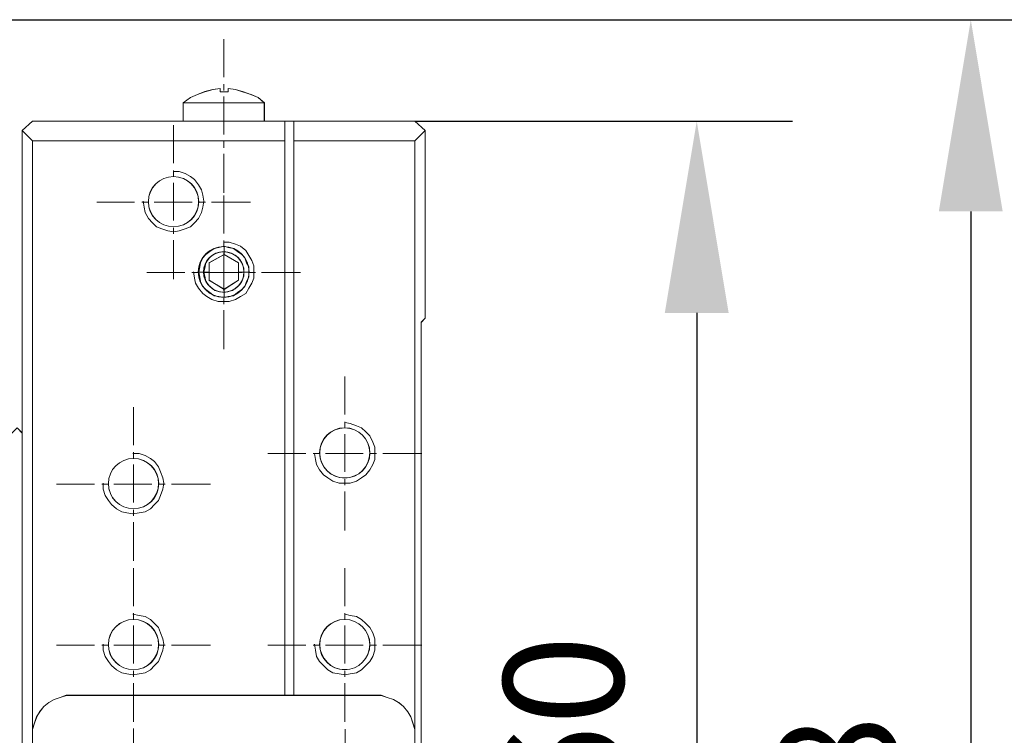
# Model space of a CAD drawing. Units: millimetres. Extents: x -67713 to 12318, y -7560 to 40105.
# Drawn here: x 12181 to 12202, y -7403 to -7388 of the extents above; entities that cross this region are included whole.
import ezdxf

# ---------------------------------------------------------------- set-up
doc = ezdxf.new("R2010")
doc.units = ezdxf.units.MM
doc.header["$LTSCALE"] = 10
doc.header["$PDMODE"] = 34
doc.layers.add('6文字层', color=3, linetype='Continuous')
doc.styles.add('TH-GBD2M', font='calibri.ttf', dxfattribs={"width": 0.8, "height": 2.5})
doc.dimstyles.new('TH-GBD2M', dxfattribs={"dimtxt": 2.5, "dimasz": 4, "dimexe": 2, "dimexo": 0, "dimgap": 1.5, "dimtad": 1, "dimdec": 4, "dimlfac": 0.1, "dimzin": 9, "dimdsep": 46, "dimtxsty": 'TH-GBD2M', "dimcen": 0, "dimclrt": 3, "dimadec": 0, "dimazin": 3, "dimtfac": 1, "dimtdec": 4, "dimtofl": 0, "dimtmove": 0, "dimatfit": 3, "dimfxl": 1, "dimtolj": 1, "dimtzin": 0, "dimarcsym": 0})

# ---------------------------------------------------------------- blocks, each defined once
blk = doc.blocks.new('*D2058')
at = {"layer": '6文字层', "color": 0, "lineweight": -2, "transparency": 16777216}
for p, q in [((12189.366, -7390.3), (12197.248, -7390.3)), ((12195.248, -7394.3), (12195.248, -7411.523)), ((12189.366, -7415.523), (12197.248, -7415.523))]:
    blk.add_line(p, q, dxfattribs=at)
at = {"layer": '6文字层', "color": 0, "transparency": 16777216}
for points in [[(12194.581, -7394.3), (12195.914, -7394.3), (12195.248, -7390.3)], [(12194.581, -7411.523), (12195.914, -7411.523), (12195.248, -7415.523)]]:
    blk.add_solid(points, dxfattribs=at)
at = {"layer": 'Defpoints', "color": 0, "transparency": 16777216}
for p in [(12189.366, -7390.3), (12189.366, -7415.523), (12195.248, -7415.523)]:
    blk.add_point(p, dxfattribs=at)
at = {"layer": '6文字层', "color": 3, "transparency": 16777216, "insert": (12192.467, -7402.911), "char_height": 2.5, "attachment_point": 5, "rotation": 90, "style": 'TH-GBD2M'}
blk.add_mtext('\\A1;60', dxfattribs=at)
blk = doc.blocks.new('*D2059')
at = {"layer": '6文字层', "color": 0, "lineweight": -2, "transparency": 16777216}
for p, q in [((12172.552, -7388.184), (12202.967, -7388.184)), ((12200.967, -7392.184), (12200.967, -7419.849)), ((12184.122, -7423.849), (12202.967, -7423.849))]:
    blk.add_line(p, q, dxfattribs=at)
at = {"layer": '6文字层', "color": 0, "transparency": 16777216}
for points in [[(12200.3, -7392.184), (12201.633, -7392.184), (12200.967, -7388.184)], [(12200.3, -7419.849), (12201.633, -7419.849), (12200.967, -7423.849)]]:
    blk.add_solid(points, dxfattribs=at)
at = {"layer": 'Defpoints', "color": 0, "transparency": 16777216}
for p in [(12172.552, -7388.184), (12184.122, -7423.849), (12200.967, -7423.849)]:
    blk.add_point(p, dxfattribs=at)
at = {"layer": '6文字层', "color": 3, "transparency": 16777216, "insert": (12198.186, -7406.016), "char_height": 2.5, "attachment_point": 5, "rotation": 90, "style": 'TH-GBD2M'}
blk.add_mtext('\\A1;85.8', dxfattribs=at)

msp = doc.modelspace()

# ---------------------------------------------------------------- linework, layer by layer
at = {"color": 7, "lineweight": 0}
for points in [[(12172.80672, -7388.18137), (12200.71413, -7388.18137)], [(12185.37529, -7388.5861), (12185.37529, -7389.37753)], [(12185.37529, -7389.52733), (12185.37529, -7389.65565)], [(12184.97996, -7389.67906), (12184.83016, -7389.74322), (12184.68036, -7389.80737), (12184.53063, -7389.91435)], [(12184.98473, -7389.6836), (12184.83062, -7389.74522), (12184.68475, -7389.8076), (12184.53063, -7389.91458)], [(12185.30066, -7389.61483), (12185.15086, -7389.63624), (12184.97996, -7389.67906)], [(12185.30082, -7389.61506), (12185.15394, -7389.63732), (12184.98473, -7389.6836)], [(12185.7707, -7389.6836), (12185.62398, -7389.63732), (12185.47002, -7389.61506)], [(12185.77132, -7389.67906), (12185.6216, -7389.63624), (12185.4718, -7389.61483)], [(12186.22519, -7389.91458), (12186.09403, -7389.8076), (12185.94754, -7389.74522), (12185.7707, -7389.6836)], [(12186.22064, -7389.91435), (12186.09225, -7389.80737), (12185.94245, -7389.74322), (12185.77132, -7389.67906)], [(12184.53063, -7389.91435), (12186.22064, -7389.91435)], [(12184.53063, -7389.91435), (12184.53063, -7390.29952)], [(12184.53063, -7389.91458), (12185.38577, -7389.91458), (12186.22519, -7389.91458)], [(12184.53063, -7389.91458), (12184.53063, -7390.29975)], [(12185.37529, -7389.78404), (12185.37529, -7390.57571)], [(12186.22064, -7390.29952), (12186.22064, -7389.91435)], [(12186.22519, -7390.29975), (12186.22519, -7389.91458)], [(12181.38576, -7390.29952), (12181.1718, -7390.49206)], [(12181.38815, -7390.29975), (12181.17219, -7390.49229)], [(12181.38576, -7390.29952), (12189.36552, -7390.29952)], [(12181.38815, -7390.29975), (12184.53063, -7390.29975), (12185.38577, -7390.29975), (12186.22519, -7390.29975), (12186.64856, -7390.29975), (12186.8411, -7390.29975), (12189.36745, -7390.29975)], [(12186.64856, -7402.27998), (12186.64856, -7390.29952)], [(12186.64856, -7402.28368), (12186.64856, -7390.70794), (12186.64856, -7390.29975)], [(12186.8411, -7402.27998), (12186.8411, -7390.29952)], [(12186.8411, -7402.28368), (12186.8411, -7401.21328), (12186.8411, -7397.23137), (12186.8411, -7390.70794), (12186.8411, -7390.29975)], [(12189.36552, -7390.29952), (12189.57948, -7390.49206)], [(12189.36745, -7390.29975), (12189.58256, -7390.49229)], [(12189.62222, -7390.29952), (12195.59505, -7390.29952)], [(12181.1718, -7390.49206), (12181.38576, -7390.70602)], [(12181.1718, -7415.30905), (12181.1718, -7390.49206)], [(12181.17219, -7390.49229), (12181.38815, -7390.70794)], [(12181.17219, -7396.80778), (12181.17219, -7390.49229)], [(12184.32977, -7390.38508), (12184.32977, -7391.17652)], [(12189.57948, -7390.49206), (12189.36552, -7390.70602)], [(12189.58256, -7390.49229), (12189.36745, -7390.70794)], [(12189.57948, -7390.49206), (12189.57948, -7394.4072)], [(12189.58256, -7390.49229), (12189.58256, -7394.41243)], [(12186.64856, -7390.70602), (12181.38576, -7390.70602)], [(12181.38576, -7390.70602), (12181.38576, -7415.09509)], [(12186.64856, -7390.70794), (12185.38577, -7390.70794), (12181.38815, -7390.70794)], [(12181.38815, -7390.70794), (12181.38815, -7402.99232)], [(12185.37529, -7390.72543), (12185.37529, -7390.85382)], [(12189.36552, -7390.70602), (12186.8411, -7390.70602)], [(12189.36745, -7390.70794), (12186.8411, -7390.70794)], [(12189.36552, -7411.95021), (12189.36552, -7390.70602)], [(12189.36745, -7402.99232), (12189.36745, -7390.70794)], [(12185.37529, -7390.98221), (12185.37529, -7391.79521)], [(12183.69622, -7391.96812), (12183.71763, -7392.0965), (12183.73897, -7392.20348), (12183.8032, -7392.33179), (12183.88877, -7392.41744), (12183.97433, -7392.503), (12184.08131, -7392.54575), (12184.2097, -7392.58857), (12184.33809, -7392.60998), (12184.44507, -7392.58857), (12184.57338, -7392.54575), (12184.68036, -7392.503), (12184.766, -7392.41744), (12184.85157, -7392.33179), (12184.91573, -7392.20348), (12184.93714, -7392.0965), (12184.95855, -7391.96812), (12184.93714, -7391.83972), (12184.91573, -7391.73275), (12184.85157, -7391.62577), (12184.766, -7391.51879), (12184.68036, -7391.45464), (12184.57338, -7391.39063), (12184.44507, -7391.34789), (12184.33809, -7391.34789)], [(12184.32977, -7391.32625), (12184.32977, -7391.45464)], [(12184.32977, -7391.58302), (12184.32977, -7392.37462)], [(12182.72533, -7391.98953), (12183.51677, -7391.98953)], [(12183.66649, -7391.98953), (12183.79488, -7391.98953)], [(12183.92327, -7391.98953), (12184.71486, -7391.98953)], [(12184.86466, -7391.98953), (12184.99305, -7391.98953)], [(12185.12136, -7391.98953), (12185.93444, -7391.98953)], [(12185.37529, -7391.85043), (12185.37529, -7392.64187)], [(12184.32977, -7392.52442), (12184.32977, -7392.65273)], [(12184.32977, -7392.78112), (12184.32977, -7393.59412)], [(12184.74459, -7393.4444), (12184.766, -7393.57278), (12184.78734, -7393.67976), (12184.85157, -7393.78674), (12184.93714, -7393.89372), (12185.02247, -7393.95788), (12185.12945, -7394.02203), (12185.25784, -7394.06485), (12185.38623, -7394.06485), (12185.49321, -7394.06485), (12185.6216, -7394.02203), (12185.72857, -7393.95788), (12185.83547, -7393.89372), (12185.89971, -7393.78674), (12185.96387, -7393.67976), (12186.00669, -7393.57278), (12186.00669, -7393.4444), (12186.00669, -7393.31601), (12185.96387, -7393.20903), (12185.89971, -7393.10205), (12185.83547, -7392.99507), (12185.72857, -7392.90951), (12185.6216, -7392.86668), (12185.49321, -7392.82394), (12185.38623, -7392.82394)], [(12185.37529, -7392.79159), (12185.37529, -7392.91998)], [(12185.37529, -7393.04837), (12185.37529, -7393.83996)], [(12185.38623, -7393.08064), (12185.0653, -7393.25185)], [(12185.38577, -7393.08087), (12185.06984, -7393.25732)], [(12185.38577, -7393.08087), (12185.68575, -7393.25732)], [(12185.38623, -7393.08064), (12185.68575, -7393.25185)], [(12183.77085, -7393.45487), (12184.56229, -7393.45487)], [(12184.71201, -7393.45487), (12184.8404, -7393.45487)], [(12184.96879, -7393.45487), (12185.76038, -7393.45487)], [(12185.91018, -7393.45487), (12186.03857, -7393.45487)], [(12186.16688, -7393.45487), (12186.97996, -7393.45487)], [(12185.0653, -7393.61553), (12185.38623, -7393.80808)], [(12185.06984, -7393.61923), (12185.38577, -7393.81185)], [(12185.68575, -7393.61923), (12185.38577, -7393.81185)], [(12185.68575, -7393.61553), (12185.38623, -7393.80808)], [(12185.37529, -7393.98976), (12185.37529, -7394.11815)], [(12185.37529, -7394.24646), (12185.37529, -7395.05954)], [(12189.49391, -7394.49277), (12189.57948, -7394.4072)], [(12189.49845, -7394.49708), (12189.58256, -7394.41243)], [(12189.49391, -7411.30835), (12189.49391, -7394.49277)], [(12189.49845, -7411.31027), (12189.49845, -7408.57606), (12189.49845, -7404.59438), (12189.49845, -7394.49708)], [(12187.90341, -7395.62994), (12187.90341, -7396.42137)], [(12183.49274, -7396.26834), (12183.49274, -7397.05978)], [(12181.1718, -7396.80323), (12181.06482, -7396.69625)], [(12181.17219, -7396.80778), (12181.06482, -7396.69995)], [(12187.26901, -7397.23114), (12187.29042, -7397.35953), (12187.31176, -7397.46643), (12187.37599, -7397.57341), (12187.46156, -7397.68039), (12187.54712, -7397.74462), (12187.6541, -7397.80878), (12187.78249, -7397.8516), (12187.91088, -7397.8516), (12188.01786, -7397.8516), (12188.14617, -7397.80878), (12188.25315, -7397.74462), (12188.33879, -7397.68039), (12188.42436, -7397.57341), (12188.48828, -7397.46643), (12188.53111, -7397.35953), (12188.53111, -7397.23114), (12188.53111, -7397.10275), (12188.48828, -7396.99578), (12188.42436, -7396.86739), (12188.33879, -7396.78182), (12188.25315, -7396.69625), (12188.14617, -7396.65343), (12188.01786, -7396.61069), (12187.91088, -7396.58927)], [(12187.90341, -7396.57117), (12187.90341, -7396.69949)], [(12181.1718, -7396.80323), (12181.1718, -7415.30905)], [(12181.17219, -7396.80778), (12181.17219, -7407.95236), (12181.17219, -7415.31513)], [(12187.90341, -7396.82788), (12187.90341, -7397.61954)], [(12182.86181, -7397.8516), (12182.86181, -7397.97999), (12182.90455, -7398.1083), (12182.96879, -7398.21528), (12183.03294, -7398.30085), (12183.13992, -7398.38626), (12183.2469, -7398.45041), (12183.35388, -7398.47183), (12183.48227, -7398.49324), (12183.61065, -7398.47183), (12183.73897, -7398.45041), (12183.84595, -7398.38626), (12183.93159, -7398.30085), (12184.01716, -7398.21528), (12184.0599, -7398.1083), (12184.10272, -7397.97999), (12184.12413, -7397.8516), (12184.10272, -7397.74462), (12184.0599, -7397.61623), (12184.01716, -7397.50926), (12183.93159, -7397.40228), (12183.84595, -7397.33812), (12183.73897, -7397.27389), (12183.61065, -7397.23114), (12183.48227, -7397.23114)], [(12183.49274, -7397.2095), (12183.49274, -7397.33789)], [(12186.29897, -7397.23438), (12187.09041, -7397.23438)], [(12187.24021, -7397.23438), (12187.36852, -7397.23438)], [(12187.49691, -7397.23438), (12188.28858, -7397.23438)], [(12188.4383, -7397.23438), (12188.56669, -7397.23438)], [(12188.69508, -7397.23438), (12189.50808, -7397.23438)], [(12183.49274, -7397.46628), (12183.49274, -7398.25787)], [(12187.90341, -7397.76927), (12187.90341, -7397.89766)], [(12181.8883, -7397.87278), (12182.67974, -7397.87278)], [(12182.82946, -7397.87278), (12182.95785, -7397.87278)], [(12183.08624, -7397.87278), (12183.87783, -7397.87278)], [(12184.02763, -7397.87278), (12184.15602, -7397.87278)], [(12184.28433, -7397.87278), (12185.09741, -7397.87278)], [(12187.90341, -7398.02604), (12187.90341, -7398.83905)], [(12183.49274, -7398.40767), (12183.49274, -7398.53598)], [(12183.49274, -7398.66437), (12183.49274, -7399.47737)], [(12183.49274, -7399.6274), (12183.49274, -7400.41876)], [(12187.90341, -7399.6274), (12187.90341, -7400.41876)], [(12182.86181, -7401.21043), (12182.86181, -7401.33882), (12182.90455, -7401.46713), (12182.96879, -7401.57411), (12183.03294, -7401.65976), (12183.13992, -7401.74532), (12183.2469, -7401.80925), (12183.35388, -7401.83066), (12183.48227, -7401.85207), (12183.61065, -7401.83066), (12183.73897, -7401.80925), (12183.84595, -7401.74532), (12183.93159, -7401.65976), (12184.01716, -7401.57411), (12184.0599, -7401.46713), (12184.10272, -7401.33882), (12184.12413, -7401.21043), (12184.10272, -7401.10346), (12184.0599, -7400.97507), (12184.01716, -7400.86809), (12183.93159, -7400.78252), (12183.84595, -7400.69695), (12183.73897, -7400.63272), (12183.61065, -7400.61139), (12183.48227, -7400.58998)], [(12183.49274, -7400.56856), (12183.49274, -7400.69695)], [(12187.26901, -7401.21043), (12187.29042, -7401.33882), (12187.31176, -7401.46713), (12187.37599, -7401.57411), (12187.46156, -7401.65976), (12187.54712, -7401.74532), (12187.6541, -7401.80925), (12187.78249, -7401.83066), (12187.91088, -7401.85207), (12188.01786, -7401.83066), (12188.14617, -7401.80925), (12188.25315, -7401.74532), (12188.33879, -7401.65976), (12188.42436, -7401.57411), (12188.48828, -7401.46713), (12188.53111, -7401.33882), (12188.53111, -7401.21043), (12188.53111, -7401.10346), (12188.48828, -7400.97507), (12188.42436, -7400.86809), (12188.33879, -7400.78252), (12188.25315, -7400.69695), (12188.14617, -7400.63272), (12188.01786, -7400.61139), (12187.91088, -7400.58998)], [(12187.90341, -7400.56856), (12187.90341, -7400.69695)], [(12183.49274, -7400.82534), (12183.49274, -7401.61694)], [(12187.90341, -7400.82534), (12187.90341, -7401.61694)], [(12181.8883, -7401.23185), (12182.67974, -7401.23185)], [(12182.82946, -7401.23185), (12182.95785, -7401.23185)], [(12183.08624, -7401.23185), (12183.87783, -7401.23185)], [(12184.02763, -7401.23185), (12184.15602, -7401.23185)], [(12184.28433, -7401.23185), (12185.09741, -7401.23185)], [(12186.29897, -7401.23185), (12187.09041, -7401.23185)], [(12187.24021, -7401.23185), (12187.36852, -7401.23185)], [(12187.49691, -7401.23185), (12188.28858, -7401.23185)], [(12188.4383, -7401.23185), (12188.56669, -7401.23185)], [(12188.69508, -7401.23185), (12189.50808, -7401.23185)], [(12183.49274, -7401.76666), (12183.49274, -7401.89505)], [(12187.90341, -7401.76666), (12187.90341, -7401.89505)], [(12183.49274, -7402.02344), (12183.49274, -7402.83644)], [(12187.90341, -7402.02344), (12187.90341, -7402.83644)], [(12182.21994, -7402.27998), (12182.09155, -7402.27998), (12181.96316, -7402.32273), (12181.83485, -7402.36555), (12181.72787, -7402.42971), (12181.62089, -7402.51527), (12181.53525, -7402.62225), (12181.47133, -7402.72923), (12181.4285, -7402.85762), (12181.38576, -7402.98601), (12181.38576, -7403.1144)], [(12181.38815, -7403.11547), (12181.38815, -7402.99232), (12181.42658, -7402.86132), (12181.4731, -7402.73038), (12181.53487, -7402.62271), (12181.61912, -7402.5155), (12181.72741, -7402.43017), (12181.835, -7402.3684), (12181.96578, -7402.32296), (12182.09656, -7402.28368), (12182.21994, -7402.28368), (12183.48273, -7402.28368), (12186.64856, -7402.28368), (12186.8411, -7402.28368), (12187.91127, -7402.28368), (12188.53565, -7402.28368), (12188.65903, -7402.28368), (12188.78981, -7402.32296), (12188.92059, -7402.3684), (12189.02818, -7402.43017), (12189.12838, -7402.5155), (12189.22096, -7402.62271), (12189.28234, -7402.73038), (12189.32077, -7402.86132), (12189.36745, -7402.99232), (12189.36745, -7403.11547)], [(12182.21994, -7402.28368), (12182.09656, -7402.28368), (12181.96578, -7402.32296), (12181.835, -7402.3684), (12181.72741, -7402.43017), (12181.61912, -7402.5155), (12181.53487, -7402.62271), (12181.4731, -7402.73038), (12181.42658, -7402.86132), (12181.38815, -7402.99232), (12181.38815, -7403.11547)], [(12188.53111, -7402.27998), (12182.21994, -7402.27998)], [(12188.53565, -7402.28368), (12187.91127, -7402.28368), (12186.8411, -7402.28368), (12186.64856, -7402.28368), (12183.48273, -7402.28368), (12182.21994, -7402.28368)], [(12189.36552, -7403.1144), (12189.36552, -7402.98601), (12189.3227, -7402.85762), (12189.27995, -7402.72923), (12189.21572, -7402.62225), (12189.13015, -7402.51527), (12189.02317, -7402.42971), (12188.9162, -7402.36555), (12188.78781, -7402.32273), (12188.6595, -7402.27998), (12188.53111, -7402.27998)], [(12189.36745, -7403.11547), (12189.36745, -7402.99232), (12189.32077, -7402.86132), (12189.28234, -7402.73038), (12189.22096, -7402.62271), (12189.12838, -7402.5155), (12189.02818, -7402.43017), (12188.92059, -7402.3684), (12188.78981, -7402.32296), (12188.65903, -7402.28368), (12188.53565, -7402.28368)], [(12183.49274, -7402.9753), (12183.49274, -7403.76674)], [(12187.91042, -7402.98601), (12187.91042, -7403.77745)]]:
    msp.add_lwpolyline(points, dxfattribs=at)
for points in [[(12185.7707, -7389.6836), (12185.94754, -7389.74522), (12186.09403, -7389.8076), (12186.22519, -7389.91458), (12185.38577, -7389.91458), (12184.53063, -7389.91458), (12184.68475, -7389.8076), (12184.83062, -7389.74522), (12184.98473, -7389.6836), (12185.15394, -7389.63732), (12185.30082, -7389.61506), (12185.30082, -7389.6836), (12185.38577, -7389.6836), (12185.47002, -7389.6836), (12185.47002, -7389.61506), (12185.62398, -7389.63732)], [(12184.53063, -7390.29975), (12184.53063, -7389.91458), (12185.38577, -7389.91458), (12186.22519, -7389.91458), (12186.22519, -7390.29975), (12185.38577, -7390.29975)], [(12186.64856, -7390.29975), (12186.64856, -7390.70794), (12185.38577, -7390.70794), (12181.38815, -7390.70794), (12181.17219, -7390.49229), (12181.38815, -7390.29975), (12184.53063, -7390.29975), (12185.38577, -7390.29975), (12186.22519, -7390.29975)], [(12186.8411, -7402.28368), (12186.64856, -7402.28368), (12186.64856, -7390.70794), (12186.64856, -7390.29975), (12186.8411, -7390.29975), (12186.8411, -7390.70794), (12186.8411, -7397.23137), (12186.8411, -7401.21328)], [(12189.58256, -7390.49229), (12189.36745, -7390.70794), (12186.8411, -7390.70794), (12186.8411, -7390.29975), (12189.36745, -7390.29975)], [(12181.38815, -7403.11547), (12181.38815, -7407.73663), (12181.38815, -7407.95236), (12181.38815, -7408.16801), (12181.38815, -7411.95021), (12181.38815, -7412.08053), (12181.38815, -7415.09964), (12181.17219, -7415.31513), (12181.17219, -7407.95236), (12181.17219, -7396.80778), (12181.17219, -7390.49229), (12181.38815, -7390.70794), (12181.38815, -7402.99232)], [(12189.36745, -7404.59438), (12189.36745, -7403.11547), (12189.36745, -7402.99232), (12189.36745, -7390.70794), (12189.58256, -7390.49229), (12189.58256, -7394.41243), (12189.49845, -7394.49708), (12189.49845, -7404.59438)], [(12181.53487, -7402.62271), (12181.4731, -7402.73038), (12181.42658, -7402.86132), (12181.38815, -7402.99232), (12181.38815, -7390.70794), (12185.38577, -7390.70794), (12186.64856, -7390.70794), (12186.64856, -7402.28368), (12183.48273, -7402.28368), (12182.21994, -7402.28368), (12182.09656, -7402.28368), (12181.96578, -7402.32296), (12181.835, -7402.3684), (12181.72741, -7402.43017), (12181.61912, -7402.5155)], [(12189.36745, -7390.70794), (12189.36745, -7402.99232), (12189.32077, -7402.86132), (12189.28234, -7402.73038), (12189.22096, -7402.62271), (12189.12838, -7402.5155), (12189.02818, -7402.43017), (12188.92059, -7402.3684), (12188.78981, -7402.32296), (12188.65903, -7402.28368), (12188.53565, -7402.28368), (12187.91127, -7402.28368), (12186.8411, -7402.28368), (12186.8411, -7401.21328), (12186.8411, -7397.23137), (12186.8411, -7390.70794)], [(12185.17728, -7392.95687), (12185.27748, -7392.93377), (12185.38577, -7392.91058), (12185.38577, -7393.01841), (12185.27748, -7393.04159), (12185.19322, -7393.0647), (12185.10827, -7393.12631), (12185.0465, -7393.18808), (12185.00068, -7393.25732), (12184.98473, -7393.36514), (12184.9614, -7393.44986), (12184.85396, -7393.44986), (12184.87729, -7393.34196), (12184.89239, -7393.25732), (12184.93891, -7393.14942), (12185.00068, -7393.08087), (12185.08494, -7393.01841)], [(12185.27748, -7393.04159), (12185.38577, -7393.01841), (12185.38577, -7393.08087), (12185.06984, -7393.25732), (12185.06984, -7393.44986), (12184.9614, -7393.44986), (12184.98473, -7393.36514), (12185.00068, -7393.25732), (12185.0465, -7393.18808), (12185.10827, -7393.12631), (12185.19322, -7393.0647)], [(12185.38577, -7392.91058), (12185.47002, -7392.93377), (12185.57831, -7392.95687), (12185.66257, -7393.01841), (12185.75515, -7393.08087), (12185.81653, -7393.14942), (12185.85496, -7393.25732), (12185.90163, -7393.34196), (12185.90163, -7393.44986), (12185.79335, -7393.44986), (12185.79335, -7393.36514), (12185.75515, -7393.25732), (12185.70909, -7393.18808), (12185.64732, -7393.12631), (12185.56237, -7393.0647), (12185.47002, -7393.04159), (12185.38577, -7393.01841)], [(12185.38577, -7393.01841), (12185.47002, -7393.04159), (12185.56237, -7393.0647), (12185.64732, -7393.12631), (12185.70909, -7393.18808), (12185.75515, -7393.25732), (12185.79335, -7393.36514), (12185.79335, -7393.44986), (12185.68575, -7393.44986), (12185.68575, -7393.25732), (12185.38577, -7393.08087)], [(12185.38577, -7393.08087), (12185.68575, -7393.25732), (12185.68575, -7393.44986), (12185.68575, -7393.61923), (12185.38577, -7393.81185), (12185.06984, -7393.61923), (12185.06984, -7393.44986), (12185.06984, -7393.25732)], [(12185.19322, -7393.83496), (12185.27748, -7393.85113), (12185.38577, -7393.87339), (12185.38577, -7393.98121), (12185.27748, -7393.95811), (12185.17728, -7393.94255), (12185.08494, -7393.87339), (12185.00068, -7393.81185), (12184.93891, -7393.75023), (12184.89239, -7393.64241), (12184.87729, -7393.55769), (12184.85396, -7393.44986), (12184.9614, -7393.44986), (12184.98473, -7393.53458), (12185.00068, -7393.64241), (12185.0465, -7393.70395), (12185.10827, -7393.76556)], [(12185.27748, -7393.85113), (12185.19322, -7393.83496), (12185.10827, -7393.76556), (12185.0465, -7393.70395), (12185.00068, -7393.64241), (12184.98473, -7393.53458), (12184.9614, -7393.44986), (12185.06984, -7393.44986), (12185.06984, -7393.61923), (12185.38577, -7393.81185), (12185.38577, -7393.87339)], [(12185.47002, -7393.85113), (12185.38577, -7393.87339), (12185.38577, -7393.81185), (12185.68575, -7393.61923), (12185.68575, -7393.44986), (12185.79335, -7393.44986), (12185.79335, -7393.53458), (12185.75515, -7393.64241), (12185.70909, -7393.70395), (12185.64732, -7393.76556), (12185.56237, -7393.83496)], [(12185.38577, -7393.87339), (12185.47002, -7393.85113), (12185.56237, -7393.83496), (12185.64732, -7393.76556), (12185.70909, -7393.70395), (12185.75515, -7393.64241), (12185.79335, -7393.53458), (12185.79335, -7393.44986), (12185.90163, -7393.44986), (12185.90163, -7393.55769), (12185.85496, -7393.64241), (12185.81653, -7393.75023), (12185.75515, -7393.81185), (12185.66257, -7393.87339), (12185.57831, -7393.94255), (12185.47002, -7393.95811), (12185.38577, -7393.98121)], [(12181.17219, -7396.80778), (12181.17219, -7407.95236), (12181.00306, -7407.95236), (12180.95715, -7407.95236), (12180.89538, -7407.95236), (12180.84871, -7407.95236), (12180.74866, -7407.95236), (12180.74866, -7397.0235), (12181.06482, -7396.69995)]]:
    msp.add_lwpolyline(points, close=True, dxfattribs=at)
for centre, radius in [((12184.32738, -7391.97882), 0.52419), ((12184.33008, -7391.97917), 0.52397), ((12184.33008, -7391.97917), 0.52397), ((12184.33008, -7391.97917), 0.52397), ((12185.37564, -7393.4444), 0.52948), ((12185.3778, -7393.4459), 0.52958), ((12185.3778, -7393.4459), 0.52958), ((12185.37564, -7393.4444), 0.4225), ((12185.37737, -7393.4459), 0.42173), ((12187.90017, -7397.22044), 0.52419), ((12187.90376, -7397.22371), 0.52361), ((12187.90376, -7397.22371), 0.52361), ((12187.90376, -7397.22371), 0.52361), ((12183.49447, -7397.86296), 0.52572), ((12183.49447, -7397.86296), 0.52572), ((12183.49447, -7397.86296), 0.52572), ((12183.49297, -7397.86219), 0.52413), ((12183.49447, -7401.22125), 0.52588), ((12183.49447, -7401.22125), 0.52588), ((12183.49447, -7401.22125), 0.52588), ((12183.49297, -7401.22114), 0.52419), ((12187.90017, -7401.22114), 0.52419), ((12187.90376, -7401.22125), 0.52376), ((12187.90376, -7401.22125), 0.52376), ((12187.90376, -7401.22125), 0.52376)]:
    msp.add_circle(centre, radius, dxfattribs=at)

# ---------------------------------------------------------------- dimensions: what is measured, and where the dimension line sits
at = {"layer": '6文字层'}
for base, p1, p2, text, picture, middle in [((12200.96669, -7423.8488), (12172.55244, -7388.18387), (12184.12175, -7423.8488), '85.8', '*D2059', (12198.18592, -7406.01633)), ((12195.2477, -7415.52301), (12189.36552, -7390.29952), (12189.36552, -7415.52301), '60', '*D2058', (12192.46693, -7402.91126))]:
    dim = msp.add_linear_dim(base=base, p1=p1, p2=p2, angle=90, text=text, dimstyle='TH-GBD2M', dxfattribs=at)
    dim.commit()
    dim.dimension.update_dxf_attribs({"geometry": picture, "text_midpoint": middle})

doc.saveas('drawing.dxf')
